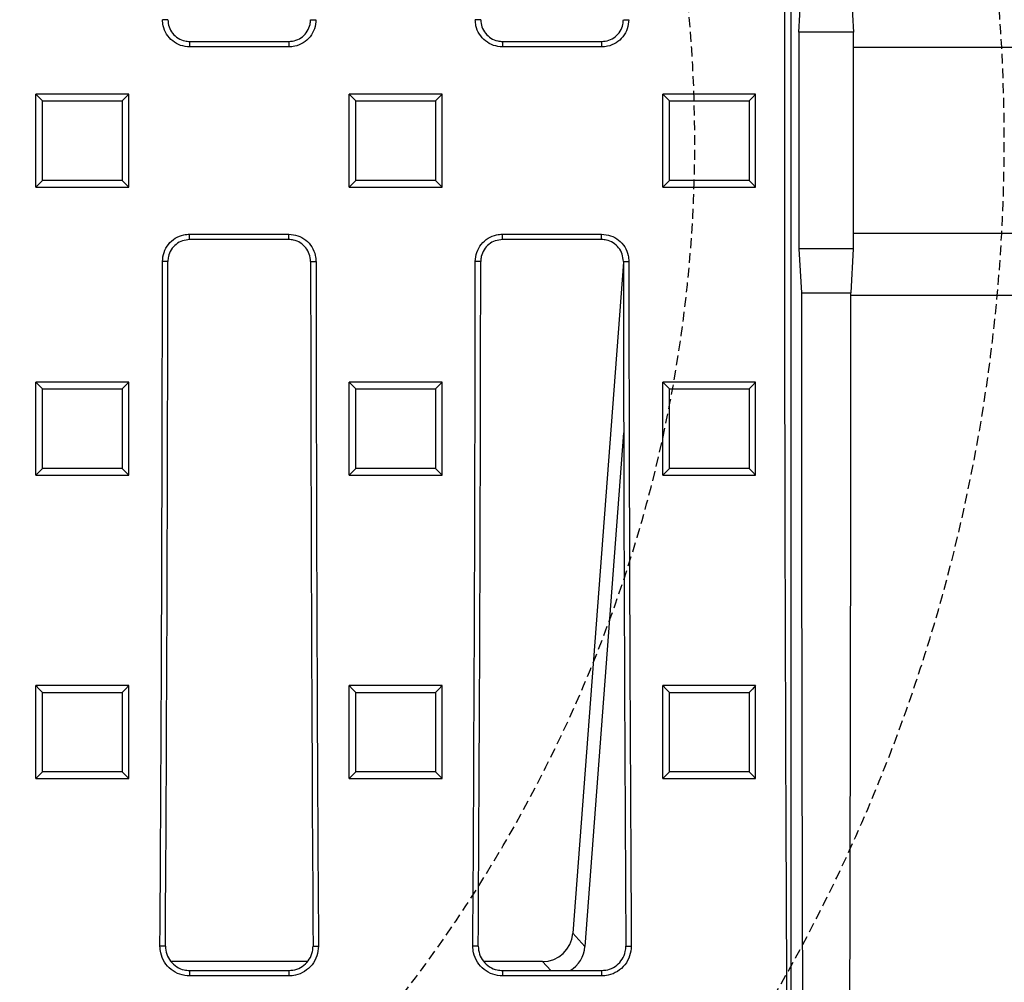
# Model space of a CAD drawing. Units: millimetres. Extents: x -3230 to 16300, y -13670 to 3874.
# Drawn here: x 4848 to 5006, y -5143 to -4988 of the extents above; entities that cross this region are included whole.
import ezdxf

# ---------------------------------------------------------------- set-up
doc = ezdxf.new("R2010")
doc.units = ezdxf.units.MM
doc.linetypes.add('HIDDEN', pattern=[9.525, 6.35, -3.175])
doc.layers.add('Bauteil', color=7, linetype='Continuous')
doc.layers.add('Schaft', color=7, linetype='Continuous')

msp = doc.modelspace()

# ---------------------------------------------------------------- linework, layer by layer
at = {"layer": 'Bauteil', "color": 0, "linetype": 'Continuous', "lineweight": 25}
for p, q in [((4971.99, -4902.24), (4971.99, -5168.34)), ((4973.31, -4989.8), (4973.7, -4982.7)), ((4981.71, -4982.7), (4982.1, -4989.8)), ((4871.44, -4987.8), (4870.56, -4987.8)), ((4894.47, -4987.8), (4895.34, -4987.8)), ((4921.94, -4987.8), (4921.06, -4987.8)), ((4944.97, -4987.8), (4945.84, -4987.8)), ((4973.31, -4989.8), (4973.31, -5024.8)), ((4982.1, -4989.8), (4973.31, -4989.8)), ((4982.1, -5007.3), (4982.1, -4989.8)), ((4874.95, -4991.31), (4874.95, -4992.19)), ((4874.95, -4991.31), (4890.95, -4991.31)), ((4890.95, -4992.19), (4874.95, -4992.19)), ((4890.95, -4991.31), (4890.95, -4992.19)), ((4925.45, -4991.31), (4925.45, -4992.19)), ((4925.45, -4991.31), (4941.45, -4991.31)), ((4941.45, -4992.19), (4925.45, -4992.19)), ((4941.45, -4991.31), (4941.45, -4992.19)), ((4851.84, -4999.8), (4850.14, -4999.8)), ((4850.14, -5000.65), (4850.14, -4999.8)), ((4863.44, -4999.8), (4851.84, -4999.8)), ((4865.14, -4999.8), (4863.44, -4999.8)), ((4865.14, -5000.65), (4865.14, -4999.8)), ((4902.4, -4999.8), (4900.7, -4999.8)), ((4900.7, -5000.65), (4900.7, -4999.8)), ((4914, -4999.8), (4902.4, -4999.8)), ((4915.7, -4999.8), (4914, -4999.8)), ((4915.7, -5000.65), (4915.7, -4999.8)), ((4953.03, -4999.8), (4951.32, -4999.8)), ((4951.32, -5000.65), (4951.32, -4999.8)), ((4964.62, -4999.8), (4953.03, -4999.8)), ((4966.32, -4999.8), (4964.62, -4999.8)), ((4966.32, -5000.65), (4966.32, -4999.8)), ((4850.14, -5013.95), (4850.14, -5000.65)), ((4865.14, -5013.95), (4865.14, -5000.65)), ((4900.7, -5013.95), (4900.7, -5000.65)), ((4915.7, -5013.95), (4915.7, -5000.65)), ((4951.32, -5013.95), (4951.32, -5000.65)), ((4966.32, -5013.95), (4966.32, -5000.65)), ((4982.1, -5024.8), (4982.1, -5007.3)), ((4850.14, -5014.8), (4850.14, -5013.95)), ((4865.14, -5014.8), (4865.14, -5013.95)), ((4900.7, -5014.8), (4900.7, -5013.95)), ((4915.7, -5014.8), (4915.7, -5013.95)), ((4951.32, -5014.8), (4951.32, -5013.95)), ((4966.32, -5014.8), (4966.32, -5013.95)), ((4850.14, -5014.8), (4851.84, -5014.8)), ((4851.84, -5014.8), (4863.44, -5014.8)), ((4863.44, -5014.8), (4865.14, -5014.8)), ((4900.7, -5014.8), (4902.4, -5014.8)), ((4902.4, -5014.8), (4914, -5014.8)), ((4914, -5014.8), (4915.7, -5014.8)), ((4951.32, -5014.8), (4953.03, -5014.8)), ((4953.03, -5014.8), (4964.62, -5014.8)), ((4964.62, -5014.8), (4966.32, -5014.8)), ((4874.95, -5022.41), (4890.95, -5022.41)), ((4874.95, -5023.28), (4874.95, -5022.41)), ((4890.95, -5023.28), (4890.95, -5022.41)), ((4925.45, -5022.41), (4941.45, -5022.41)), ((4925.45, -5023.28), (4925.45, -5022.41)), ((4941.45, -5023.28), (4941.45, -5022.41)), ((4890.95, -5023.28), (4874.95, -5023.28)), ((4941.45, -5023.28), (4925.45, -5023.28)), ((4973.31, -5024.8), (4973.7, -5031.89)), ((4982.1, -5024.8), (4973.31, -5024.8)), ((4981.71, -5031.89), (4982.1, -5024.8)), ((4871.44, -5026.8), (4870.56, -5026.8)), ((4894.47, -5026.8), (4895.34, -5026.8)), ((4921.94, -5026.8), (4921.06, -5026.8)), ((4944.97, -5026.94), (4936.8, -5135.24)), ((4944.97, -5026.8), (4945.84, -5026.8)), ((4973.7, -5031.89), (4981.71, -5031.89)), ((4851.84, -5046.29), (4850.14, -5046.29)), ((4850.14, -5047.14), (4850.14, -5046.29)), ((4863.44, -5046.29), (4851.84, -5046.29)), ((4865.14, -5046.29), (4863.44, -5046.29)), ((4865.14, -5047.14), (4865.14, -5046.29)), ((4902.4, -5046.29), (4900.7, -5046.29)), ((4900.7, -5047.14), (4900.7, -5046.29)), ((4914, -5046.29), (4902.4, -5046.29)), ((4915.7, -5046.29), (4914, -5046.29)), ((4915.7, -5047.14), (4915.7, -5046.29)), ((4953.03, -5046.29), (4951.32, -5046.29)), ((4951.32, -5047.14), (4951.32, -5046.29)), ((4964.62, -5046.29), (4953.03, -5046.29)), ((4966.32, -5046.29), (4964.62, -5046.29)), ((4966.32, -5047.14), (4966.32, -5046.29)), ((4850.14, -5060.44), (4850.14, -5047.14)), ((4865.14, -5060.44), (4865.14, -5047.14)), ((4900.7, -5060.44), (4900.7, -5047.14)), ((4915.7, -5060.44), (4915.7, -5047.14)), ((4951.32, -5060.44), (4951.32, -5047.14)), ((4966.32, -5060.44), (4966.32, -5047.14)), ((4945.01, -5054.46), (4938.76, -5137.36)), ((4850.14, -5061.29), (4850.14, -5060.44)), ((4865.14, -5061.29), (4865.14, -5060.44)), ((4900.7, -5061.29), (4900.7, -5060.44)), ((4915.7, -5061.29), (4915.7, -5060.44)), ((4951.32, -5061.29), (4951.32, -5060.44)), ((4966.32, -5061.29), (4966.32, -5060.44)), ((4850.14, -5061.29), (4851.84, -5061.29)), ((4851.84, -5061.29), (4863.44, -5061.29)), ((4863.44, -5061.29), (4865.14, -5061.29)), ((4900.7, -5061.29), (4902.4, -5061.29)), ((4902.4, -5061.29), (4914, -5061.29)), ((4914, -5061.29), (4915.7, -5061.29)), ((4951.32, -5061.29), (4953.03, -5061.29)), ((4953.03, -5061.29), (4964.62, -5061.29)), ((4964.62, -5061.29), (4966.32, -5061.29)), ((4851.84, -5095.26), (4850.14, -5095.26)), ((4850.14, -5096.11), (4850.14, -5095.26)), ((4863.44, -5095.26), (4851.84, -5095.26)), ((4865.14, -5095.26), (4863.44, -5095.26)), ((4865.14, -5096.11), (4865.14, -5095.26)), ((4902.4, -5095.26), (4900.7, -5095.26)), ((4900.7, -5096.11), (4900.7, -5095.26)), ((4914, -5095.26), (4902.4, -5095.26)), ((4915.7, -5095.26), (4914, -5095.26)), ((4915.7, -5096.11), (4915.7, -5095.26)), ((4953.03, -5095.26), (4951.32, -5095.26)), ((4951.32, -5096.11), (4951.32, -5095.26)), ((4964.62, -5095.26), (4953.03, -5095.26)), ((4966.32, -5095.26), (4964.62, -5095.26)), ((4966.32, -5096.11), (4966.32, -5095.26)), ((4850.14, -5109.39), (4850.14, -5096.11)), ((4865.14, -5109.39), (4865.14, -5096.11)), ((4900.7, -5109.39), (4900.7, -5096.11)), ((4915.7, -5109.39), (4915.7, -5096.11)), ((4951.32, -5109.39), (4951.32, -5096.11)), ((4966.32, -5109.39), (4966.32, -5096.11)), ((4850.14, -5110.24), (4850.14, -5109.39)), ((4865.14, -5110.24), (4865.14, -5109.39)), ((4900.7, -5110.24), (4900.7, -5109.39)), ((4915.7, -5110.24), (4915.7, -5109.39)), ((4951.32, -5110.24), (4951.32, -5109.39)), ((4966.32, -5110.24), (4966.32, -5109.39)), ((4850.14, -5110.24), (4851.84, -5110.24)), ((4851.84, -5110.24), (4863.44, -5110.24)), ((4863.44, -5110.24), (4865.14, -5110.24)), ((4900.7, -5110.24), (4902.4, -5110.24)), ((4902.4, -5110.24), (4914, -5110.24)), ((4914, -5110.24), (4915.7, -5110.24)), ((4951.32, -5110.24), (4953.03, -5110.24)), ((4953.03, -5110.24), (4964.62, -5110.24)), ((4964.62, -5110.24), (4966.32, -5110.24)), ((4936.8, -5135.24), (4938.76, -5137.36)), ((4871.03, -5137.3), (4870.16, -5137.3)), ((4894.87, -5137.3), (4895.74, -5137.3)), ((4921.53, -5137.3), (4920.66, -5137.3)), ((4945.37, -5137.3), (4946.24, -5137.3)), ((4893.92, -5139.8), (4871.92, -5139.8)), ((4931.89, -5139.8), (4922.42, -5139.8)), ((4933.23, -5141.24), (4931.89, -5139.8)), ((4874.95, -5141.24), (4874.95, -5142.12)), ((4874.95, -5141.24), (4890.95, -5141.24)), ((4890.95, -5141.24), (4890.95, -5142.12)), ((4925.45, -5141.24), (4925.45, -5142.12)), ((4925.45, -5141.24), (4941.45, -5141.24)), ((4941.45, -5141.24), (4941.45, -5142.12)), ((4890.95, -5142.12), (4874.95, -5142.12)), ((4941.45, -5142.12), (4925.45, -5142.12))]:
    msp.add_line(p, q, dxfattribs=at)
at = {"layer": 'Bauteil'}
for p, q in [((5231.45, -4992.3), (4982.1, -4992.3)), ((5231.45, -5022.3), (4982.1, -5022.3)), ((5221.45, -5032.3), (4981.71, -5032.3))]:
    msp.add_line(p, q, dxfattribs=at)
at = {"layer": 'Bauteil', "color": 0, "linetype": 'Continuous', "lineweight": 25, "flags": 128}
for points in [[(4850.14, -4999.8), (4850.67, -5000.33), (4851.21, -5000.87)], [(4865.14, -4999.8), (4864.6, -5000.33), (4864.07, -5000.87)], [(4900.7, -4999.8), (4901.24, -5000.33), (4901.77, -5000.87)], [(4915.7, -4999.8), (4915.17, -5000.33), (4914.63, -5000.87)], [(4951.32, -4999.8), (4951.86, -5000.33), (4952.4, -5000.87)], [(4966.32, -4999.8), (4965.79, -5000.33), (4965.25, -5000.87)], [(4850.14, -5014.8), (4850.67, -5014.26), (4851.21, -5013.73)], [(4865.14, -5014.8), (4864.6, -5014.26), (4864.07, -5013.73)], [(4900.7, -5014.8), (4901.24, -5014.26), (4901.77, -5013.73)], [(4915.7, -5014.8), (4915.17, -5014.26), (4914.63, -5013.73)], [(4951.32, -5014.8), (4951.86, -5014.26), (4952.4, -5013.73)], [(4966.32, -5014.8), (4965.79, -5014.26), (4965.25, -5013.73)], [(4850.14, -5046.29), (4850.67, -5046.83), (4851.21, -5047.37)], [(4865.14, -5046.29), (4864.6, -5046.83), (4864.07, -5047.37)], [(4900.7, -5046.29), (4901.24, -5046.83), (4901.77, -5047.37)], [(4915.7, -5046.29), (4915.17, -5046.83), (4914.63, -5047.37)], [(4951.32, -5046.29), (4951.86, -5046.83), (4952.4, -5047.37)], [(4966.32, -5046.29), (4965.79, -5046.83), (4965.25, -5047.37)], [(4850.14, -5061.29), (4850.67, -5060.76), (4851.21, -5060.23)], [(4865.14, -5061.29), (4864.6, -5060.76), (4864.07, -5060.23)], [(4900.7, -5061.29), (4901.24, -5060.76), (4901.77, -5060.23)], [(4915.7, -5061.29), (4915.17, -5060.76), (4914.63, -5060.23)], [(4951.32, -5061.29), (4951.86, -5060.76), (4952.4, -5060.23)], [(4966.32, -5061.29), (4965.79, -5060.76), (4965.25, -5060.23)], [(4850.14, -5095.26), (4850.67, -5095.81), (4851.21, -5096.35)], [(4865.14, -5095.26), (4864.6, -5095.81), (4864.07, -5096.35)], [(4900.7, -5095.26), (4901.24, -5095.81), (4901.77, -5096.35)], [(4915.7, -5095.26), (4915.17, -5095.81), (4914.63, -5096.35)], [(4951.32, -5095.26), (4951.86, -5095.81), (4952.4, -5096.35)], [(4966.32, -5095.26), (4965.79, -5095.81), (4965.25, -5096.35)], [(4850.14, -5110.24), (4850.67, -5109.71), (4851.21, -5109.19)], [(4865.14, -5110.24), (4864.6, -5109.71), (4864.07, -5109.19)], [(4900.7, -5110.24), (4901.24, -5109.71), (4901.77, -5109.19)], [(4915.7, -5110.24), (4915.17, -5109.71), (4914.63, -5109.19)], [(4951.32, -5110.24), (4951.86, -5109.71), (4952.4, -5109.19)], [(4966.32, -5110.24), (4965.79, -5109.71), (4965.25, -5109.19)]]:
    msp.add_lwpolyline(points, dxfattribs=at)
at = {"layer": 'Bauteil', "color": 0, "linetype": 'Continuous', "lineweight": 25}
for centre, major_axis, ratio, start_param, end_param in [((5098.14, -5007.3), (0, 1818.75), 0.069927, 1.512481, 1.658883), ((4711.45, -5007.3), (0, 1818.75), 0.087489, 4.64085, 4.701667), ((4713.71, -5007.3), (0, 1802.92), 0.087489, 4.640221, 4.701573), ((5052.2, -5007.3), (0, 1802.92), 0.087489, 1.581612, 1.642964), ((5054.46, -5007.3), (0, 1818.75), 0.087489, 1.581518, 1.642335), ((4761.95, -5007.3), (0, 1818.75), 0.087489, 4.64085, 4.701667), ((4764.21, -5007.3), (0, 1802.92), 0.087489, 4.640221, 4.701573), ((5102.7, -5007.3), (0, 1802.92), 0.087489, 1.581612, 1.642964), ((5104.96, -5007.3), (0, 1818.75), 0.087489, 1.581518, 1.642335), ((5037.2, -5007.3), (0, 1818.75), 0.034921, 1.58432, 1.660536), ((4918.2, -5007.3), (0, 1818.75), 0.034921, 4.621542, 4.698865), ((4931.74, -5134.72), (3.5, -3.77), 0.972282, 5.549451, 7.01692), ((4933.71, -5136.83), (3.5, -3.77), 0.972282, 6.068916, 7.01692)]:
    msp.add_ellipse(centre, major_axis=major_axis, ratio=ratio, start_param=start_param, end_param=end_param, dxfattribs=at)
for points, knots in [([(4874.95, -4992.19), (4874.46, -4992.14), (4873.47, -4992.04), (4872.16, -4991.28), (4871.16, -4990.17), (4870.64, -4988.94), (4870.58, -4988.12), (4870.56, -4987.8)], [0, 0, 0, 0, 0.214753, 0.429533, 0.644328, 0.859152, 1, 1, 1, 1]), ([(4871.44, -4987.8), (4871.47, -4988.19), (4871.55, -4988.98), (4872.16, -4990.04), (4873.05, -4990.83), (4874.04, -4991.25), (4874.69, -4991.3), (4874.95, -4991.31)], [0, 0, 0, 0, 0.214825, 0.4296864, 0.644531, 0.8593481, 1, 1, 1, 1]), ([(4895.34, -4987.8), (4895.3, -4988.29), (4895.2, -4989.28), (4894.44, -4990.59), (4893.32, -4991.59), (4892.09, -4992.11), (4891.27, -4992.17), (4890.95, -4992.19)], [0, 0, 0, 0, 0.214836, 0.429701, 0.644547, 0.859362, 1, 1, 1, 1]), ([(4890.95, -4991.31), (4891.35, -4991.27), (4892.14, -4991.2), (4893.19, -4990.59), (4893.99, -4989.7), (4894.41, -4988.71), (4894.45, -4988.06), (4894.47, -4987.8)], [0, 0, 0, 0, 0.214751, 0.429538, 0.644337, 0.859162, 1, 1, 1, 1]), ([(4925.45, -4992.19), (4924.96, -4992.14), (4923.97, -4992.04), (4922.66, -4991.28), (4921.66, -4990.17), (4921.14, -4988.94), (4921.08, -4988.12), (4921.06, -4987.8)], [0, 0, 0, 0, 0.214753, 0.429533, 0.644328, 0.859152, 1, 1, 1, 1]), ([(4921.94, -4987.8), (4921.97, -4988.19), (4922.05, -4988.98), (4922.66, -4990.04), (4923.55, -4990.83), (4924.54, -4991.25), (4925.19, -4991.3), (4925.45, -4991.31)], [0, 0, 0, 0, 0.214825, 0.4296864, 0.644531, 0.8593481, 1, 1, 1, 1]), ([(4945.84, -4987.8), (4945.8, -4988.29), (4945.7, -4989.28), (4944.94, -4990.59), (4943.82, -4991.59), (4942.59, -4992.11), (4941.77, -4992.17), (4941.45, -4992.19)], [0, 0, 0, 0, 0.214836, 0.429701, 0.644547, 0.859362, 1, 1, 1, 1]), ([(4941.45, -4991.31), (4941.85, -4991.27), (4942.64, -4991.2), (4943.69, -4990.59), (4944.49, -4989.7), (4944.91, -4988.71), (4944.95, -4988.06), (4944.97, -4987.8)], [0, 0, 0, 0, 0.214751, 0.429538, 0.644337, 0.859162, 1, 1, 1, 1]), ([(4851.21, -5013.73), (4851.21, -5012.05), (4851.21, -5009.06), (4851.21, -5004.78), (4851.21, -5002.17), (4851.21, -5000.87)], [0, 0, 0, 0, 0.3918996, 0.6959492, 1, 1, 1, 1]), ([(4851.21, -5000.87), (4852.88, -5000.87), (4855.85, -5000.87), (4860.14, -5000.87), (4862.76, -5000.87), (4864.07, -5000.87)], [0, 0, 0, 0, 0.388763, 0.694382, 1, 1, 1, 1]), ([(4864.07, -5000.87), (4864.07, -5002.55), (4864.07, -5005.53), (4864.07, -5009.82), (4864.07, -5012.42), (4864.07, -5013.73)], [0, 0, 0, 0, 0.3918996, 0.6959492, 1, 1, 1, 1]), ([(4901.77, -5013.73), (4901.77, -5012.05), (4901.77, -5009.06), (4901.77, -5004.78), (4901.77, -5002.17), (4901.77, -5000.87)], [0, 0, 0, 0, 0.3919, 0.695949, 1, 1, 1, 1]), ([(4901.77, -5000.87), (4903.44, -5000.87), (4906.42, -5000.87), (4910.7, -5000.87), (4913.32, -5000.87), (4914.63, -5000.87)], [0, 0, 0, 0, 0.388763, 0.694382, 1, 1, 1, 1]), ([(4914.63, -5000.87), (4914.63, -5002.55), (4914.63, -5005.53), (4914.63, -5009.82), (4914.63, -5012.42), (4914.63, -5013.73)], [0, 0, 0, 0, 0.3919, 0.695949, 1, 1, 1, 1]), ([(4952.4, -5013.73), (4952.4, -5012.05), (4952.4, -5009.06), (4952.4, -5004.78), (4952.4, -5002.17), (4952.4, -5000.87)], [0, 0, 0, 0, 0.3919, 0.695949, 1, 1, 1, 1]), ([(4952.4, -5000.87), (4954.06, -5000.87), (4957.04, -5000.87), (4961.32, -5000.87), (4963.94, -5000.87), (4965.25, -5000.87)], [0, 0, 0, 0, 0.388763, 0.694382, 1, 1, 1, 1]), ([(4965.25, -5000.87), (4965.25, -5002.55), (4965.25, -5005.53), (4965.25, -5009.82), (4965.25, -5012.42), (4965.25, -5013.73)], [0, 0, 0, 0, 0.3919, 0.695949, 1, 1, 1, 1]), ([(4864.07, -5013.73), (4862.4, -5013.73), (4859.43, -5013.73), (4855.14, -5013.73), (4852.52, -5013.73), (4851.21, -5013.73)], [0, 0, 0, 0, 0.388763, 0.694382, 1, 1, 1, 1]), ([(4914.63, -5013.73), (4912.96, -5013.73), (4909.99, -5013.73), (4905.7, -5013.73), (4903.08, -5013.73), (4901.77, -5013.73)], [0, 0, 0, 0, 0.388763, 0.694382, 1, 1, 1, 1]), ([(4965.25, -5013.73), (4963.59, -5013.73), (4960.61, -5013.73), (4956.33, -5013.73), (4953.71, -5013.73), (4952.4, -5013.73)], [0, 0, 0, 0, 0.388763, 0.694382, 1, 1, 1, 1]), ([(4870.56, -5026.8), (4870.61, -5026.3), (4870.71, -5025.32), (4871.47, -5024), (4872.58, -5023.01), (4873.82, -5022.48), (4874.63, -5022.43), (4874.95, -5022.41)], [0, 0, 0, 0, 0.214836, 0.429701, 0.644547, 0.859362, 1, 1, 1, 1]), ([(4890.95, -5022.41), (4891.45, -5022.46), (4892.43, -5022.55), (4893.75, -5023.31), (4894.74, -5024.43), (4895.27, -5025.66), (4895.32, -5026.47), (4895.34, -5026.8)], [0, 0, 0, 0, 0.214753, 0.429533, 0.644328, 0.859152, 1, 1, 1, 1]), ([(4921.06, -5026.8), (4921.11, -5026.3), (4921.21, -5025.32), (4921.97, -5024), (4923.08, -5023.01), (4924.32, -5022.48), (4925.13, -5022.43), (4925.45, -5022.41)], [0, 0, 0, 0, 0.214836, 0.429701, 0.644547, 0.859362, 1, 1, 1, 1]), ([(4941.45, -5022.41), (4941.95, -5022.46), (4942.93, -5022.55), (4944.25, -5023.31), (4945.24, -5024.43), (4945.77, -5025.66), (4945.82, -5026.47), (4945.84, -5026.8)], [0, 0, 0, 0, 0.2147525, 0.4295333, 0.6443282, 0.859152, 1, 1, 1, 1]), ([(4874.95, -5023.28), (4874.56, -5023.32), (4873.77, -5023.4), (4872.71, -5024.01), (4871.92, -5024.9), (4871.5, -5025.89), (4871.45, -5026.54), (4871.44, -5026.8)], [0, 0, 0, 0, 0.214751, 0.429538, 0.644337, 0.859162, 1, 1, 1, 1]), ([(4894.47, -5026.8), (4894.43, -5026.4), (4894.35, -5025.61), (4893.74, -5024.56), (4892.85, -5023.76), (4891.86, -5023.34), (4891.21, -5023.3), (4890.95, -5023.28)], [0, 0, 0, 0, 0.214825, 0.429686, 0.644531, 0.859348, 1, 1, 1, 1]), ([(4925.45, -5023.28), (4925.06, -5023.32), (4924.27, -5023.4), (4923.21, -5024.01), (4922.42, -5024.9), (4922, -5025.89), (4921.95, -5026.54), (4921.94, -5026.8)], [0, 0, 0, 0, 0.214751, 0.429538, 0.644337, 0.859162, 1, 1, 1, 1]), ([(4944.97, -5026.8), (4944.93, -5026.4), (4944.85, -5025.61), (4944.24, -5024.56), (4943.35, -5023.76), (4942.36, -5023.34), (4941.71, -5023.3), (4941.45, -5023.28)], [0, 0, 0, 0, 0.214825, 0.429686, 0.644531, 0.859348, 1, 1, 1, 1]), ([(4851.21, -5060.23), (4851.21, -5058.08), (4851.21, -5053.8), (4851.21, -5049.52), (4851.21, -5047.37)], [0, 0, 0, 0, 0.499998, 1, 1, 1, 1]), ([(4851.21, -5047.37), (4852.88, -5047.37), (4855.85, -5047.37), (4860.14, -5047.37), (4862.76, -5047.37), (4864.07, -5047.37)], [0, 0, 0, 0, 0.388764, 0.694382, 1, 1, 1, 1]), ([(4864.07, -5047.37), (4864.07, -5049.52), (4864.07, -5053.8), (4864.07, -5058.08), (4864.07, -5060.23)], [0, 0, 0, 0, 0.499998, 1, 1, 1, 1]), ([(4901.77, -5060.23), (4901.77, -5058.08), (4901.77, -5053.8), (4901.77, -5049.52), (4901.77, -5047.37)], [0, 0, 0, 0, 0.499998, 1, 1, 1, 1]), ([(4901.77, -5047.37), (4903.44, -5047.37), (4906.42, -5047.37), (4910.7, -5047.37), (4913.32, -5047.37), (4914.63, -5047.37)], [0, 0, 0, 0, 0.388764, 0.694382, 1, 1, 1, 1]), ([(4914.63, -5047.37), (4914.63, -5049.52), (4914.63, -5053.8), (4914.63, -5058.08), (4914.63, -5060.23)], [0, 0, 0, 0, 0.499998, 1, 1, 1, 1]), ([(4952.4, -5060.23), (4952.4, -5058.08), (4952.4, -5053.8), (4952.4, -5049.52), (4952.4, -5047.37)], [0, 0, 0, 0, 0.499998, 1, 1, 1, 1]), ([(4952.4, -5047.37), (4954.06, -5047.37), (4957.04, -5047.37), (4961.32, -5047.37), (4963.94, -5047.37), (4965.25, -5047.37)], [0, 0, 0, 0, 0.3887642, 0.6943821, 1, 1, 1, 1]), ([(4965.25, -5047.37), (4965.25, -5049.52), (4965.25, -5053.8), (4965.25, -5058.08), (4965.25, -5060.23)], [0, 0, 0, 0, 0.499998, 1, 1, 1, 1]), ([(4864.07, -5060.23), (4862.4, -5060.23), (4859.43, -5060.23), (4855.14, -5060.23), (4852.52, -5060.23), (4851.21, -5060.23)], [0, 0, 0, 0, 0.388765, 0.694382, 1, 1, 1, 1]), ([(4914.63, -5060.23), (4912.96, -5060.23), (4909.99, -5060.23), (4905.7, -5060.23), (4903.08, -5060.23), (4901.77, -5060.23)], [0, 0, 0, 0, 0.388765, 0.694382, 1, 1, 1, 1]), ([(4965.25, -5060.23), (4963.59, -5060.23), (4960.61, -5060.23), (4956.33, -5060.23), (4953.71, -5060.23), (4952.4, -5060.23)], [0, 0, 0, 0, 0.3887649, 0.6943824, 1, 1, 1, 1]), ([(4851.21, -5109.19), (4851.21, -5107.05), (4851.21, -5102.77), (4851.21, -5098.49), (4851.21, -5096.35)], [0, 0, 0, 0, 0.499998, 1, 1, 1, 1]), ([(4851.21, -5096.35), (4852.88, -5096.35), (4855.85, -5096.35), (4860.14, -5096.35), (4862.76, -5096.35), (4864.07, -5096.35)], [0, 0, 0, 0, 0.388769, 0.694384, 1, 1, 1, 1]), ([(4864.07, -5096.35), (4864.07, -5098.49), (4864.07, -5102.77), (4864.07, -5107.05), (4864.07, -5109.19)], [0, 0, 0, 0, 0.499998, 1, 1, 1, 1]), ([(4901.77, -5109.19), (4901.77, -5107.05), (4901.77, -5102.77), (4901.77, -5098.49), (4901.77, -5096.35)], [0, 0, 0, 0, 0.499998, 1, 1, 1, 1]), ([(4901.77, -5096.35), (4903.44, -5096.35), (4906.42, -5096.35), (4910.7, -5096.35), (4913.32, -5096.35), (4914.63, -5096.35)], [0, 0, 0, 0, 0.388769, 0.694384, 1, 1, 1, 1]), ([(4914.63, -5096.35), (4914.63, -5098.49), (4914.63, -5102.77), (4914.63, -5107.05), (4914.63, -5109.19)], [0, 0, 0, 0, 0.499998, 1, 1, 1, 1]), ([(4952.4, -5109.19), (4952.4, -5107.05), (4952.4, -5102.77), (4952.4, -5098.49), (4952.4, -5096.35)], [0, 0, 0, 0, 0.499998, 1, 1, 1, 1]), ([(4952.4, -5096.35), (4954.06, -5096.35), (4957.04, -5096.35), (4961.32, -5096.35), (4963.94, -5096.35), (4965.25, -5096.35)], [0, 0, 0, 0, 0.3887686, 0.6943843, 1, 1, 1, 1]), ([(4965.25, -5096.35), (4965.25, -5098.49), (4965.25, -5102.77), (4965.25, -5107.05), (4965.25, -5109.19)], [0, 0, 0, 0, 0.499998, 1, 1, 1, 1]), ([(4864.07, -5109.19), (4862.4, -5109.19), (4859.43, -5109.19), (4855.14, -5109.19), (4852.52, -5109.19), (4851.21, -5109.19)], [0, 0, 0, 0, 0.3887701, 0.6943851, 1, 1, 1, 1]), ([(4914.63, -5109.19), (4912.96, -5109.19), (4909.99, -5109.19), (4905.7, -5109.19), (4903.08, -5109.19), (4901.77, -5109.19)], [0, 0, 0, 0, 0.38877, 0.694385, 1, 1, 1, 1]), ([(4965.25, -5109.19), (4963.59, -5109.19), (4960.61, -5109.19), (4956.33, -5109.19), (4953.71, -5109.19), (4952.4, -5109.19)], [0, 0, 0, 0, 0.38877, 0.694385, 1, 1, 1, 1]), ([(4874.95, -5142.12), (4874.42, -5142.07), (4873.34, -5141.96), (4871.91, -5141.14), (4870.82, -5139.93), (4870.24, -5138.57), (4870.19, -5137.67), (4870.16, -5137.3)], [0, 0, 0, 0, 0.213037, 0.42609, 0.639449, 0.85339, 1, 1, 1, 1]), ([(4871.03, -5137.3), (4871.07, -5137.74), (4871.16, -5138.62), (4871.83, -5139.8), (4872.82, -5140.7), (4873.93, -5141.17), (4874.66, -5141.22), (4874.95, -5141.24)], [0, 0, 0, 0, 0.214571, 0.429182, 0.643522, 0.857296, 1, 1, 1, 1]), ([(4895.74, -5137.3), (4895.69, -5137.84), (4895.59, -5138.92), (4894.77, -5140.36), (4893.56, -5141.45), (4892.21, -5142.03), (4891.31, -5142.09), (4890.95, -5142.12)], [0, 0, 0, 0, 0.214579, 0.429193, 0.643541, 0.857326, 1, 1, 1, 1]), ([(4890.95, -5141.24), (4891.39, -5141.2), (4892.27, -5141.11), (4893.44, -5140.44), (4894.33, -5139.45), (4894.81, -5138.34), (4894.85, -5137.6), (4894.87, -5137.3)], [0, 0, 0, 0, 0.213023, 0.426068, 0.639418, 0.853348, 1, 1, 1, 1]), ([(4925.45, -5142.12), (4924.92, -5142.07), (4923.84, -5141.96), (4922.41, -5141.14), (4921.32, -5139.93), (4920.74, -5138.57), (4920.69, -5137.67), (4920.66, -5137.3)], [0, 0, 0, 0, 0.213037, 0.42609, 0.639449, 0.85339, 1, 1, 1, 1]), ([(4921.53, -5137.3), (4921.57, -5137.74), (4921.66, -5138.62), (4922.33, -5139.8), (4923.32, -5140.7), (4924.43, -5141.17), (4925.16, -5141.22), (4925.45, -5141.24)], [0, 0, 0, 0, 0.214571, 0.429182, 0.643522, 0.857296, 1, 1, 1, 1]), ([(4946.24, -5137.3), (4946.19, -5137.84), (4946.09, -5138.92), (4945.27, -5140.36), (4944.06, -5141.45), (4942.71, -5142.03), (4941.81, -5142.09), (4941.45, -5142.12)], [0, 0, 0, 0, 0.214579, 0.429193, 0.643541, 0.857326, 1, 1, 1, 1]), ([(4941.45, -5141.24), (4941.89, -5141.2), (4942.77, -5141.11), (4943.94, -5140.44), (4944.83, -5139.45), (4945.31, -5138.34), (4945.35, -5137.6), (4945.37, -5137.3)], [0, 0, 0, 0, 0.213023, 0.426068, 0.639418, 0.853348, 1, 1, 1, 1])]:
    msp.add_open_spline(points, degree=3, knots=knots, dxfattribs=at)
at = {"layer": 'Schaft', "linetype": 'HIDDEN', "ltscale": 0.25}
for radius, start, end in [(275, 294.62, 65.38), (225, 62.734, 62.5124)]:
    msp.add_arc((4731.45, -5007.3), radius, start, end, dxfattribs=at)

doc.saveas('drawing.dxf')
